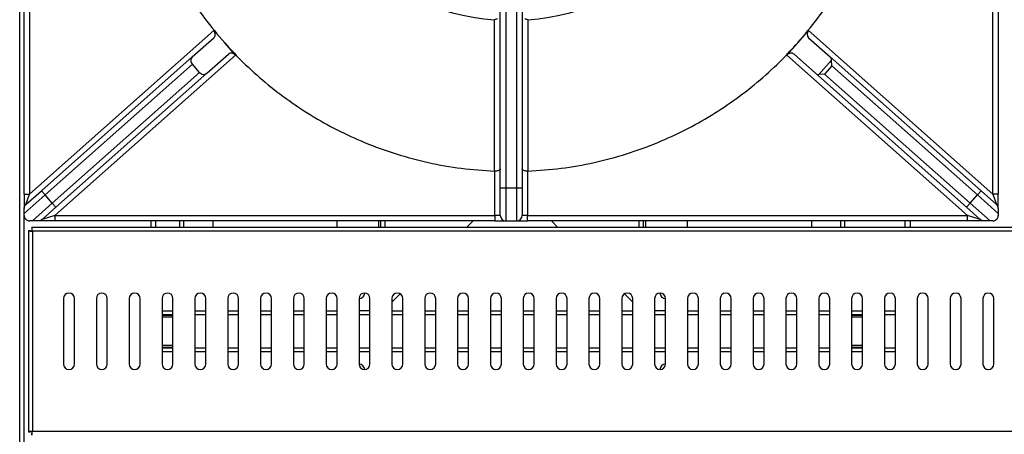
# Model space of a CAD drawing. Units: millimetres. Extents: x 60 to 269, y 194 to 525.
# Drawn here: x 61 to 61, y 195 to 196 of the extents above; entities that cross this region are included whole.
import ezdxf

# ---------------------------------------------------------------- set-up
doc = ezdxf.new("R2010")
doc.units = ezdxf.units.MM

# ---------------------------------------------------------------- blocks, each defined once
blk = doc.blocks.new('SUPERIOR')
for p, q in [((34.37643, 165.7373), (34.37643, 213.35405)), ((34.47643, 192.68359), (34.47643, 201.57121)), ((34.60143, 201.57121), (34.60143, 192.68359)), ((56.60143, 192.68359), (56.60143, 201.57121)), ((56.72643, 201.57121), (56.72643, 192.68359)), ((45.35143, 192.82121), (45.35143, 198.67121)), ((45.47643, 198.67121), (45.47643, 192.82121)), ((45.72643, 192.82121), (45.72643, 198.67121)), ((45.85143, 198.67121), (45.85143, 192.82121)), ((45.22006, 196.66729), (45.22059, 196.67459)), ((45.9828, 196.66729), (45.98227, 196.67459)), ((34.60143, 192.68359), (38.8086, 196.41804)), ((39.05754, 196.13759), (38.8086, 196.41804)), ((52.14533, 196.1376), (52.39426, 196.41804)), ((52.39426, 196.41804), (56.60143, 192.68359)), ((38.31865, 195.816), (38.80974, 196.25191)), ((39.30649, 195.85714), (39.05754, 196.13759)), ((51.89638, 195.85714), (52.14532, 196.13759)), ((52.14532, 196.13759), (52.14533, 196.1376)), ((52.39313, 196.25191), (52.88421, 195.816)), ((38.65057, 195.44207), (39.14166, 195.87797)), ((52.06121, 195.87797), (52.55229, 195.44207)), ((34.87138, 192.75606), (38.31865, 195.816)), ((38.31978, 195.64987), (34.95436, 192.66258)), ((39.30649, 195.85714), (35.18215, 192.19621)), ((38.48574, 195.4629), (38.31978, 195.64987)), ((56.02072, 192.19621), (51.89638, 195.85714)), ((52.62675, 195.41736), (52.91758, 195.745)), ((52.88421, 195.816), (56.33149, 192.75606)), ((52.92548, 195.61223), (52.91758, 195.745)), ((35.12032, 192.47561), (38.48574, 195.4629)), ((38.65057, 195.44207), (35.2033, 192.38212)), ((55.99957, 192.38212), (52.55229, 195.44207)), ((52.75952, 195.42526), (52.62675, 195.41736)), ((52.92548, 195.61223), (52.75952, 195.42526)), ((52.75952, 195.42526), (56.08255, 192.47561)), ((56.24851, 192.66258), (52.92548, 195.61223)), ((45.22643, 193.20433), (45.2226, 193.20442)), ((45.22643, 192.19621), (45.22643, 193.20433)), ((45.98026, 193.20442), (45.97643, 193.20433)), ((45.97643, 193.20433), (45.97643, 192.19621)), ((34.51845, 192.44279), (34.87138, 192.75606)), ((34.95436, 192.66258), (34.87138, 192.75606)), ((45.35143, 192.19621), (45.35143, 192.82121)), ((45.35143, 192.82121), (45.47643, 192.82121)), ((45.47643, 192.82121), (45.47643, 192.07121)), ((45.47643, 192.82121), (45.72643, 192.82121)), ((45.72643, 192.07121), (45.72643, 192.82121)), ((45.72643, 192.82121), (45.85143, 192.82121)), ((45.85143, 192.82121), (45.85143, 192.19621)), ((56.24851, 192.66258), (56.33149, 192.75606)), ((56.33149, 192.75606), (56.68441, 192.44279)), ((34.47643, 192.68359), (34.60143, 192.68359)), ((34.47643, 192.68359), (34.47643, 192.34931)), ((34.95436, 192.66258), (34.47643, 192.23835)), ((34.51845, 192.44279), (34.60143, 192.68359)), ((35.12032, 192.47561), (34.95436, 192.66258)), ((56.08255, 192.47561), (56.24851, 192.66258)), ((56.72643, 192.23835), (56.24851, 192.66258)), ((56.60143, 192.68359), (56.68441, 192.44279)), ((56.72643, 192.68359), (56.60143, 192.68359)), ((56.72643, 192.34931), (56.72643, 192.68359)), ((34.66473, 192.07121), (35.12032, 192.47561)), ((35.2033, 192.38212), (34.88853, 192.10273)), ((35.2033, 192.38212), (35.12032, 192.47561)), ((56.08255, 192.47561), (55.99957, 192.38212)), ((56.31433, 192.10273), (55.99957, 192.38212)), ((56.08255, 192.47561), (56.53813, 192.07121)), ((34.47643, 192.19621), (34.47643, 192.23835)), ((34.47643, 186.89514), (34.47643, 192.19621)), ((34.66473, 192.07121), (34.60143, 192.07121)), ((35.18215, 192.07121), (34.80555, 192.07121)), ((35.18215, 192.19621), (34.88853, 192.10273)), ((35.18215, 192.19621), (35.18215, 192.07121)), ((35.18215, 192.19621), (45.22643, 192.19621)), ((45.22643, 192.07121), (35.18215, 192.07121)), ((37.37643, 191.92121), (37.37643, 192.07121)), ((37.47643, 192.07121), (37.47643, 191.92121)), ((38.03643, 191.92121), (38.03643, 192.07121)), ((38.12643, 191.92121), (38.12643, 192.07121)), ((38.78643, 192.07121), (38.78643, 191.92121)), ((41.62643, 191.92121), (41.62643, 192.07121)), ((42.57643, 191.92121), (42.57643, 192.07121)), ((42.62643, 191.92121), (42.62643, 192.07121)), ((42.72643, 191.92121), (42.72643, 192.07121)), ((44.73375, 192.07121), (44.58375, 191.92121)), ((45.35143, 192.19621), (45.22643, 192.19621)), ((45.22643, 192.19621), (45.22643, 192.07121)), ((45.22643, 192.07121), (45.47643, 192.07121)), ((45.47643, 192.07121), (45.72643, 192.07121)), ((45.72643, 192.07121), (45.97643, 192.07121)), ((45.97643, 192.19621), (45.85143, 192.19621)), ((45.97643, 192.07121), (45.97643, 192.19621)), ((45.97643, 192.19621), (56.02072, 192.19621)), ((56.02072, 192.07121), (45.97643, 192.07121)), ((46.66911, 191.92121), (46.51911, 192.07121)), ((48.52643, 191.92121), (48.52643, 192.07121)), ((48.62643, 191.92121), (48.62643, 192.07121)), ((48.67643, 191.92121), (48.67643, 192.07121)), ((49.62643, 191.92121), (49.62643, 192.07121)), ((52.46643, 191.92121), (52.46643, 192.07121)), ((53.12643, 191.92121), (53.12643, 192.07121)), ((53.21643, 192.07121), (53.21643, 191.92121)), ((54.59143, 192.07121), (54.59143, 191.92121)), ((54.71643, 192.07121), (54.71643, 191.92121)), ((56.31433, 192.10273), (56.02072, 192.19621)), ((56.02072, 192.07121), (56.02072, 192.19621)), ((56.39731, 192.07121), (56.02072, 192.07121)), ((56.60143, 192.07121), (56.53813, 192.07121)), ((56.72643, 192.23835), (56.72643, 192.19621)), ((34.57643, 191.84586), (34.61643, 191.84586)), ((34.57643, 191.84586), (34.57643, 187.24657)), ((101.60108, 191.92121), (34.65179, 191.92121)), ((34.65179, 191.92121), (34.65179, 191.88121)), ((34.66643, 191.83121), (34.66643, 187.26121)), ((101.58643, 191.83121), (34.66643, 191.83121)), ((35.37643, 190.29621), (35.37643, 188.79621)), ((35.62643, 188.79621), (35.62643, 190.29621)), ((36.12643, 190.29621), (36.12643, 188.79621)), ((36.37643, 188.79621), (36.37643, 190.29621)), ((36.87643, 190.29621), (36.87643, 188.79621)), ((37.12643, 188.79621), (37.12643, 190.29621)), ((37.62643, 190.29621), (37.62643, 188.79621)), ((37.87643, 188.79621), (37.87643, 190.29621)), ((38.37643, 190.29621), (38.37643, 188.79621)), ((38.62643, 188.79621), (38.62643, 190.29621)), ((39.12643, 190.29621), (39.12643, 188.79621)), ((39.37643, 188.79621), (39.37643, 190.29621)), ((39.87643, 190.29621), (39.87643, 188.79621)), ((40.12643, 188.79621), (40.12643, 190.29621)), ((40.62643, 190.29621), (40.62643, 188.79621)), ((40.87643, 188.79621), (40.87643, 190.29621)), ((41.37643, 190.29621), (41.37643, 188.79621)), ((41.62643, 188.79621), (41.62643, 190.29621)), ((42.12643, 190.29621), (42.12643, 188.79621)), ((42.37643, 188.79621), (42.37643, 190.29621)), ((43.06587, 190.40332), (42.87643, 190.21389)), ((42.87643, 190.29621), (42.87643, 188.79621)), ((43.12643, 188.79621), (43.12643, 190.29621)), ((43.62643, 190.29621), (43.62643, 188.79621)), ((43.87643, 188.79621), (43.87643, 190.29621)), ((44.37643, 190.29621), (44.37643, 188.79621)), ((44.62643, 188.79621), (44.62643, 190.29621)), ((45.12643, 190.29621), (45.12643, 188.79621)), ((45.37643, 188.79621), (45.37643, 190.29621)), ((45.87643, 190.29621), (45.87643, 188.79621)), ((46.12643, 188.79621), (46.12643, 190.29621)), ((46.62643, 190.29621), (46.62643, 188.79621)), ((46.87643, 188.79621), (46.87643, 190.29621)), ((47.37643, 190.29621), (47.37643, 188.79621)), ((47.62643, 188.79621), (47.62643, 190.29621)), ((48.12643, 190.29621), (48.12643, 188.79621)), ((48.37643, 190.21389), (48.187, 190.40332)), ((48.37643, 188.79621), (48.37643, 190.29621)), ((48.87643, 190.29621), (48.87643, 188.79621)), ((49.12643, 188.79621), (49.12643, 190.29621)), ((49.62643, 190.29621), (49.62643, 188.79621)), ((49.87643, 188.79621), (49.87643, 190.29621)), ((50.37643, 190.29621), (50.37643, 188.79621)), ((50.62643, 188.79621), (50.62643, 190.29621)), ((51.12643, 190.29621), (51.12643, 188.79621)), ((51.37643, 188.79621), (51.37643, 190.29621)), ((51.87643, 190.29621), (51.87643, 188.79621)), ((52.12643, 188.79621), (52.12643, 190.29621)), ((52.62643, 190.29621), (52.62643, 188.79621)), ((52.87643, 188.79621), (52.87643, 190.29621)), ((53.37643, 190.29621), (53.37643, 188.79621)), ((53.62643, 188.79621), (53.62643, 190.29621)), ((54.12643, 190.29621), (54.12643, 188.79621)), ((54.37643, 188.79621), (54.37643, 190.29621)), ((54.87643, 190.29621), (54.87643, 188.79621)), ((55.12643, 188.79621), (55.12643, 190.29621)), ((55.62643, 190.29621), (55.62643, 188.79621)), ((55.87643, 188.79621), (55.87643, 190.29621)), ((56.37643, 190.29621), (56.37643, 188.79621)), ((56.62643, 188.79621), (56.62643, 190.29621)), ((37.62643, 190.01567), (37.87643, 190.01567)), ((37.87643, 189.92567), (37.62643, 189.92567)), ((37.87643, 189.90567), (37.62643, 189.90567)), ((37.87643, 189.86567), (37.62643, 189.86567)), ((38.37643, 190.01567), (38.62643, 190.01567)), ((38.62643, 189.92567), (38.37643, 189.92567)), ((39.12643, 190.01567), (39.37643, 190.01567)), ((39.37643, 189.92567), (39.12643, 189.92567)), ((39.87643, 190.01567), (40.12643, 190.01567)), ((40.12643, 189.92567), (39.87643, 189.92567)), ((40.62643, 190.01567), (40.87643, 190.01567)), ((40.87643, 189.92567), (40.62643, 189.92567)), ((41.37643, 190.01567), (41.62643, 190.01567)), ((41.62643, 189.92567), (41.37643, 189.92567)), ((42.37643, 190.01567), (42.12643, 190.01567)), ((42.37643, 189.92567), (42.12643, 189.92567)), ((42.87643, 190.01567), (43.12643, 190.01567)), ((43.12643, 189.92567), (42.87643, 189.92567)), ((43.62643, 190.01567), (43.87643, 190.01567)), ((43.87643, 189.92567), (43.62643, 189.92567)), ((44.37643, 190.01567), (44.62643, 190.01567)), ((44.62643, 189.92567), (44.37643, 189.92567)), ((45.12643, 190.01567), (45.37643, 190.01567)), ((45.37643, 189.92567), (45.12643, 189.92567)), ((45.87643, 190.01567), (46.12643, 190.01567)), ((46.12643, 189.92567), (45.87643, 189.92567)), ((46.62643, 190.01567), (46.87643, 190.01567)), ((46.87643, 189.92567), (46.62643, 189.92567)), ((47.37643, 190.01567), (47.62643, 190.01567)), ((47.62643, 189.92567), (47.37643, 189.92567)), ((48.12643, 190.01567), (48.37643, 190.01567)), ((48.37643, 189.92567), (48.12643, 189.92567)), ((49.12643, 190.01567), (48.87643, 190.01567)), ((49.12643, 189.92567), (48.87643, 189.92567)), ((49.62643, 190.01567), (49.87643, 190.01567)), ((49.87643, 189.92567), (49.62643, 189.92567)), ((50.37643, 190.01567), (50.62643, 190.01567)), ((50.62643, 189.92567), (50.37643, 189.92567)), ((51.12643, 190.01567), (51.37643, 190.01567)), ((51.37643, 189.92567), (51.12643, 189.92567)), ((51.87643, 190.01567), (52.12643, 190.01567)), ((52.12643, 189.92567), (51.87643, 189.92567)), ((52.62643, 190.01567), (52.87643, 190.01567)), ((52.87643, 189.92567), (52.62643, 189.92567)), ((53.37643, 190.01567), (53.62643, 190.01567)), ((53.62643, 189.92567), (53.37643, 189.92567)), ((53.62643, 189.90567), (53.37643, 189.90567)), ((53.62643, 189.86567), (53.37643, 189.86567)), ((54.12643, 190.01567), (54.37643, 190.01567)), ((54.37643, 189.92567), (54.12643, 189.92567)), ((37.62643, 189.22567), (37.87643, 189.22567)), ((37.62643, 189.18567), (37.87643, 189.18567)), ((37.62643, 189.16567), (37.87643, 189.16567)), ((38.37643, 189.16567), (38.62643, 189.16567)), ((39.12643, 189.16567), (39.37643, 189.16567)), ((39.87643, 189.16567), (40.12643, 189.16567)), ((40.62643, 189.16567), (40.87643, 189.16567)), ((41.37643, 189.16567), (41.62643, 189.16567)), ((42.12643, 189.16567), (42.37643, 189.16567)), ((42.87643, 189.16567), (43.12643, 189.16567)), ((43.62643, 189.16567), (43.87643, 189.16567)), ((44.37643, 189.16567), (44.62643, 189.16567)), ((45.12643, 189.16567), (45.37643, 189.16567)), ((45.87643, 189.16567), (46.12643, 189.16567)), ((46.62643, 189.16567), (46.87643, 189.16567)), ((47.37643, 189.16567), (47.62643, 189.16567)), ((48.12643, 189.16567), (48.37643, 189.16567)), ((48.87643, 189.16567), (49.12643, 189.16567)), ((49.62643, 189.16567), (49.87643, 189.16567)), ((50.37643, 189.16567), (50.62643, 189.16567)), ((51.12643, 189.16567), (51.37643, 189.16567)), ((51.87643, 189.16567), (52.12643, 189.16567)), ((52.62643, 189.16567), (52.87643, 189.16567)), ((53.37643, 189.22567), (53.62643, 189.22567)), ((53.37643, 189.18567), (53.62643, 189.18567)), ((53.37643, 189.16567), (53.62643, 189.16567)), ((54.12643, 189.16567), (54.37643, 189.16567)), ((37.87643, 189.07567), (37.62643, 189.07567)), ((38.62643, 189.07567), (38.37643, 189.07567)), ((39.37643, 189.07567), (39.12643, 189.07567)), ((40.12643, 189.07567), (39.87643, 189.07567)), ((40.87643, 189.07567), (40.62643, 189.07567)), ((41.62643, 189.07567), (41.37643, 189.07567)), ((42.37643, 189.07567), (42.12643, 189.07567)), ((43.12643, 189.07567), (42.87643, 189.07567)), ((43.87643, 189.07567), (43.62643, 189.07567)), ((44.62643, 189.07567), (44.37643, 189.07567)), ((45.37643, 189.07567), (45.12643, 189.07567)), ((46.12643, 189.07567), (45.87643, 189.07567)), ((46.87643, 189.07567), (46.62643, 189.07567)), ((47.62643, 189.07567), (47.37643, 189.07567)), ((48.37643, 189.07567), (48.12643, 189.07567)), ((49.12643, 189.07567), (48.87643, 189.07567)), ((49.87643, 189.07567), (49.62643, 189.07567)), ((50.62643, 189.07567), (50.37643, 189.07567)), ((51.37643, 189.07567), (51.12643, 189.07567)), ((52.12643, 189.07567), (51.87643, 189.07567)), ((52.87643, 189.07567), (52.62643, 189.07567)), ((53.62643, 189.07567), (53.37643, 189.07567)), ((54.37643, 189.07567), (54.12643, 189.07567)), ((34.57643, 187.24657), (34.61643, 187.24657)), ((34.65179, 187.17121), (34.65179, 187.21121)), ((34.66643, 187.26121), (101.58643, 187.26121))]:
    blk.add_line(p, q)
for centre, radius, start, end in [((45.60143, 201.94621), 5.29268, 184.132083, 265.867917), ((45.60143, 201.94621), 5.29268, 274.132083, 355.867917), ((45.47643, 192.19621), 0.125, 180, 270), ((45.72643, 192.19621), 0.125, 270, 0), ((35.50143, 190.29621), 0.125, 0, 180), ((36.25143, 190.29621), 0.125, 0, 180), ((37.00143, 190.29621), 0.125, 0, 180), ((37.75143, 190.29621), 0.125, 0, 180), ((38.50143, 190.29621), 0.125, 0, 180), ((39.25143, 190.29621), 0.125, 0, 180), ((40.00143, 190.29621), 0.125, 0, 180), ((40.75143, 190.29621), 0.125, 0, 180), ((41.50143, 190.29621), 0.125, 0, 180), ((42.25143, 190.29621), 0.125, 0, 180), ((42.12643, 190.42567), 0.13, 270, 357.99024), ((43.00143, 190.29621), 0.125, 0, 180), ((43.75143, 190.29621), 0.125, 0, 180), ((44.50143, 190.29621), 0.125, 0, 180), ((45.25143, 190.29621), 0.125, 0, 180), ((46.00143, 190.29621), 0.125, 0, 180), ((46.75143, 190.29621), 0.125, 0, 180), ((47.50143, 190.29621), 0.125, 0, 180), ((48.25143, 190.29621), 0.125, 0, 180), ((49.00143, 190.29621), 0.125, 0, 180), ((49.12643, 190.42567), 0.13, 182.009758, 270), ((49.75143, 190.29621), 0.125, 0, 180), ((50.50143, 190.29621), 0.125, 0, 180), ((51.25143, 190.29621), 0.125, 0, 180), ((52.00143, 190.29621), 0.125, 0, 180), ((52.75143, 190.29621), 0.125, 0, 180), ((53.50143, 190.29621), 0.125, 0, 180), ((54.25143, 190.29621), 0.125, 0, 180), ((55.00143, 190.29621), 0.125, 0, 180), ((55.75143, 190.29621), 0.125, 0, 180), ((56.50143, 190.29621), 0.125, 0, 180), ((35.50143, 188.79621), 0.125, 180, 0), ((36.25143, 188.79621), 0.125, 180, 0), ((37.00143, 188.79621), 0.125, 180, 0), ((37.75143, 188.79621), 0.125, 180, 0), ((38.50143, 188.79621), 0.125, 180, 0), ((39.25143, 188.79621), 0.125, 180, 0), ((40.00143, 188.79621), 0.125, 180, 0), ((40.75143, 188.79621), 0.125, 180, 0), ((41.50143, 188.79621), 0.125, 180, 0), ((42.25143, 188.79621), 0.125, 180, 0), ((42.12643, 188.66567), 0.13, 2.483447, 90), ((43.00143, 188.79621), 0.125, 180, 0), ((43.75143, 188.79621), 0.125, 180, 0), ((44.50143, 188.79621), 0.125, 180, 0), ((45.25143, 188.79621), 0.125, 180, 0), ((46.00143, 188.79621), 0.125, 180, 0), ((46.75143, 188.79621), 0.125, 180, 0), ((47.50143, 188.79621), 0.125, 180, 0), ((48.25143, 188.79621), 0.125, 180, 0), ((49.00143, 188.79621), 0.125, 180, 0), ((49.12643, 188.66567), 0.13, 90, 177.516543), ((49.75143, 188.79621), 0.125, 180, 0), ((50.50143, 188.79621), 0.125, 180, 0), ((51.25143, 188.79621), 0.125, 180, 0), ((52.00143, 188.79621), 0.125, 180, 0), ((52.75143, 188.79621), 0.125, 180, 0), ((53.50143, 188.79621), 0.125, 180, 0), ((54.25143, 188.79621), 0.125, 180, 0), ((55.00143, 188.79621), 0.125, 180, 0), ((55.75143, 188.79621), 0.125, 180, 0), ((56.50143, 188.79621), 0.125, 180, 0)]:
    blk.add_arc(centre, radius, start, end)
for centre, major_axis, start_param, end_param in [((38.72676, 196.34539), (-0.08298, 0.09348), 3.14159265, 4.71238898), ((52.47611, 196.34539), (0.08298, 0.09348), 1.57079633, 3.14159265), ((39.22464, 195.78449), (-0.08298, 0.09348), 4.71238898, 6.28318531), ((51.97822, 195.78449), (0.08298, 0.09348), 0, 1.57079633), ((38.40163, 195.72252), (-0.08298, 0.09348), 0, 1.57079633), ((52.80123, 195.72252), (0.08298, 0.09348), 5.56405793, 6.28318531), ((38.56759, 195.53555), (-0.08298, 0.09348), 1.57079633, 3.14159265), ((52.63527, 195.53555), (0.08298, 0.09348), 3.14159265, 3.86072003)]:
    blk.add_ellipse(centre, major_axis=major_axis, ratio=0.8755252, start_param=start_param, end_param=end_param)
for points, knots in [([(36.85964, 201.56738), (36.87709, 201.31314), (36.91199, 200.80464), (37.04847, 200.05138), (37.24535, 199.31235), (37.50327, 198.60457), (37.81501, 197.93187), (38.17676, 197.29847), (38.58674, 196.69442), (38.90061, 196.3232), (39.05754, 196.13759)], [0, 0, 0, 0, 0.12795476, 0.25590952, 0.38386428, 0.51181904, 0.63386428, 0.75590952, 0.87795476, 1, 1, 1, 1]), ([(52.14533, 196.1376), (52.30226, 196.32321), (52.61613, 196.69443), (53.0261, 197.29848), (53.38786, 197.93187), (53.69959, 198.60457), (53.95751, 199.31235), (54.1544, 200.05138), (54.29087, 200.80464), (54.32578, 201.31314), (54.34323, 201.56738)], [0, 0, 0, 0, 0.122045, 0.24409, 0.366135, 0.48818, 0.616135, 0.74409, 0.872045, 1, 1, 1, 1]), ([(45.29224, 196.69621), (45.28865, 196.69299), (45.27693, 196.68245), (45.25302, 196.66871), (45.23099, 196.66776), (45.22006, 196.66729)], [0, 0, 0, 0, 0.18177253, 0.59410566, 1, 1, 1, 1]), ([(45.2226, 193.20442), (45.22258, 193.26337), (45.22245, 193.55814), (45.22206, 194.32459), (45.22139, 195.41976), (45.22048, 196.2795), (45.22006, 196.66729)], [0, 0, 0, 0, 0.05109004, 0.25545021, 0.66417056, 1, 1, 1, 1]), ([(45.9828, 196.66729), (45.97187, 196.66776), (45.94984, 196.66871), (45.92593, 196.68245), (45.91421, 196.69299), (45.91063, 196.69621)], [0, 0, 0, 0, 0.405894335, 0.818227474, 1, 1, 1, 1]), ([(45.9828, 196.66729), (45.98222, 196.09507), (45.98106, 194.94043), (45.98053, 193.78648), (45.98026, 193.20442)], [0, 0, 0, 0, 0.49558233, 1, 1, 1, 1]), ([(39.05754, 196.13759), (39.17493, 196.00993), (39.44736, 195.71362), (39.91334, 195.28618), (40.45291, 194.85993), (41.0249, 194.47797), (41.62492, 194.14186), (42.27283, 193.84325), (42.96758, 193.59014), (43.7066, 193.39324), (44.45986, 193.25677), (44.96836, 193.22187), (45.2226, 193.20442)], [0, 0, 0, 0, 0.07418344, 0.17217093, 0.27015841, 0.3681459, 0.46613338, 0.56412087, 0.67309065, 0.78206043, 0.89103022, 1, 1, 1, 1]), ([(45.98026, 193.20442), (46.23451, 193.22187), (46.743, 193.25677), (47.49626, 193.39324), (48.23528, 193.59014), (48.93003, 193.84325), (49.57794, 194.14186), (50.17797, 194.47797), (50.74996, 194.85993), (51.28952, 195.28618), (51.75551, 195.71362), (52.02794, 196.00993), (52.14532, 196.13759)], [0, 0, 0, 0, 0.108969783, 0.217939566, 0.326909349, 0.435879132, 0.533866617, 0.631854102, 0.729841587, 0.827829072, 0.925816557, 1, 1, 1, 1]), ([(45.35143, 193.25608), (45.35143, 193.256), (45.35141, 193.25092), (45.34752, 193.24022), (45.33014, 193.22558), (45.30177, 193.21378), (45.26623, 193.20587), (45.2397, 193.20485), (45.22643, 193.20433)], [0, 0, 0, 0, 0.00292014, 0.19561035, 0.41063513, 0.61114113, 0.8054578, 1, 1, 1, 1]), ([(45.97643, 193.20433), (45.96316, 193.20485), (45.93664, 193.20587), (45.9011, 193.21378), (45.87272, 193.22558), (45.85534, 193.24022), (45.85145, 193.25092), (45.85143, 193.256), (45.85143, 193.25608)], [0, 0, 0, 0, 0.1945422, 0.38885887, 0.58936487, 0.80438965, 0.99707986, 1, 1, 1, 1]), ([(34.47643, 192.34931), (34.4779, 192.36374), (34.48083, 192.39258), (34.49909, 192.42321), (34.51328, 192.43819), (34.51831, 192.44266), (34.51845, 192.44279)], [0, 0, 0, 0, 0.40285375, 0.80505444, 0.99440999, 1, 1, 1, 1]), ([(34.47643, 192.23835), (34.47643, 192.25384), (34.47643, 192.27676), (34.47643, 192.31405), (34.47643, 192.33563), (34.47643, 192.34658), (34.47643, 192.34931)], [0, 0, 0, 0, 0.49807422, 0.73720557, 0.93450432, 1, 1, 1, 1]), ([(56.72643, 192.34931), (56.72496, 192.36374), (56.72203, 192.39258), (56.70377, 192.42321), (56.68958, 192.43819), (56.68456, 192.44266), (56.68441, 192.44279)], [0, 0, 0, 0, 0.40285375, 0.80505444, 0.99440999, 1, 1, 1, 1]), ([(56.72643, 192.34931), (56.72643, 192.34106), (56.72643, 192.32179), (56.72643, 192.28616), (56.72643, 192.25824), (56.72643, 192.2422), (56.72643, 192.23835)], [0, 0, 0, 0, 0.19408647, 0.45359512, 0.86904978, 1, 1, 1, 1]), ([(34.47643, 192.19621), (34.4774, 192.18301), (34.4788, 192.1638), (34.49084, 192.13673), (34.50191, 192.1199), (34.51331, 192.10705), (34.52782, 192.09454), (34.55067, 192.08054), (34.57583, 192.07254), (34.59409, 192.07159), (34.60143, 192.07121)], [0, 0, 0, 0, 0.24218904, 0.35227182, 0.41865189, 0.48551103, 0.54514373, 0.64876716, 0.85888749, 1, 1, 1, 1]), ([(34.80555, 192.07121), (34.79658, 192.07121), (34.77524, 192.07121), (34.73402, 192.07121), (34.69585, 192.07121), (34.67307, 192.07121), (34.66473, 192.07121)], [0, 0, 0, 0, 0.16947065, 0.40334087, 0.78164638, 1, 1, 1, 1]), ([(34.88853, 192.10273), (34.8884, 192.10261), (34.8769, 192.09243), (34.85088, 192.07594), (34.82032, 192.07275), (34.80555, 192.07121)], [0, 0, 0, 0, 0.00599765, 0.51941713, 1, 1, 1, 1]), ([(56.39731, 192.07121), (56.38254, 192.07275), (56.35198, 192.07594), (56.32596, 192.09243), (56.31446, 192.10261), (56.31433, 192.10273)], [0, 0, 0, 0, 0.48058287, 0.99400235, 1, 1, 1, 1]), ([(56.53813, 192.07121), (56.51685, 192.07121), (56.48681, 192.07121), (56.43926, 192.07121), (56.41378, 192.07121), (56.40082, 192.07121), (56.39731, 192.07121)], [0, 0, 0, 0, 0.530664, 0.74920937, 0.93213653, 1, 1, 1, 1]), ([(56.60143, 192.07121), (56.6164, 192.0725), (56.63887, 192.07444), (56.66839, 192.08972), (56.68603, 192.10363), (56.69806, 192.1163), (56.70909, 192.13174), (56.7203, 192.1541), (56.72567, 192.17597), (56.72624, 192.191), (56.72643, 192.19621)], [0, 0, 0, 0, 0.28627126, 0.42970454, 0.49755179, 0.56598261, 0.62645247, 0.72046388, 0.90297139, 1, 1, 1, 1])]:
    blk.add_open_spline(points, degree=3, knots=knots)
for points in [[(34.57643, 191.84586), (34.57778, 191.84464), (34.58049, 191.84219), (34.6013, 191.83853), (34.63105, 191.83487), (34.65464, 191.83243), (34.66643, 191.83121)], [(34.61643, 191.84586), (34.61718, 191.84464), (34.61869, 191.84219), (34.63025, 191.83853), (34.64678, 191.83487), (34.65988, 191.83243), (34.66643, 191.83121)], [(34.66643, 191.83121), (34.66521, 191.843), (34.66277, 191.86659), (34.65911, 191.89634), (34.65545, 191.91715), (34.65301, 191.91986), (34.65179, 191.92121)], [(34.66643, 191.83121), (34.66521, 191.83776), (34.66277, 191.85087), (34.65911, 191.86739), (34.65545, 191.87896), (34.65301, 191.88046), (34.65179, 191.88121)], [(34.66643, 187.26121), (34.65464, 187.25999), (34.63105, 187.25755), (34.6013, 187.25389), (34.58049, 187.25023), (34.57778, 187.24779), (34.57643, 187.24657)], [(34.66643, 187.26121), (34.65988, 187.25999), (34.64678, 187.25755), (34.63025, 187.25389), (34.61869, 187.25023), (34.61718, 187.24779), (34.61643, 187.24657)], [(34.65179, 187.17121), (34.65301, 187.17256), (34.65545, 187.17527), (34.65911, 187.19608), (34.66277, 187.22583), (34.66521, 187.24942), (34.66643, 187.26121)], [(34.65179, 187.21121), (34.65301, 187.21196), (34.65545, 187.21347), (34.65911, 187.22503), (34.66277, 187.24156), (34.66521, 187.25466), (34.66643, 187.26121)]]:
    blk.add_open_spline(points, degree=3)

msp = doc.modelspace()

# ---------------------------------------------------------------- block references
at = {"xscale": 0.01, "yscale": 0.01, "zscale": 0.01}
msp.add_blockref('SUPERIOR', (60.48167, 193.58019), dxfattribs=at)

doc.saveas('drawing.dxf')
